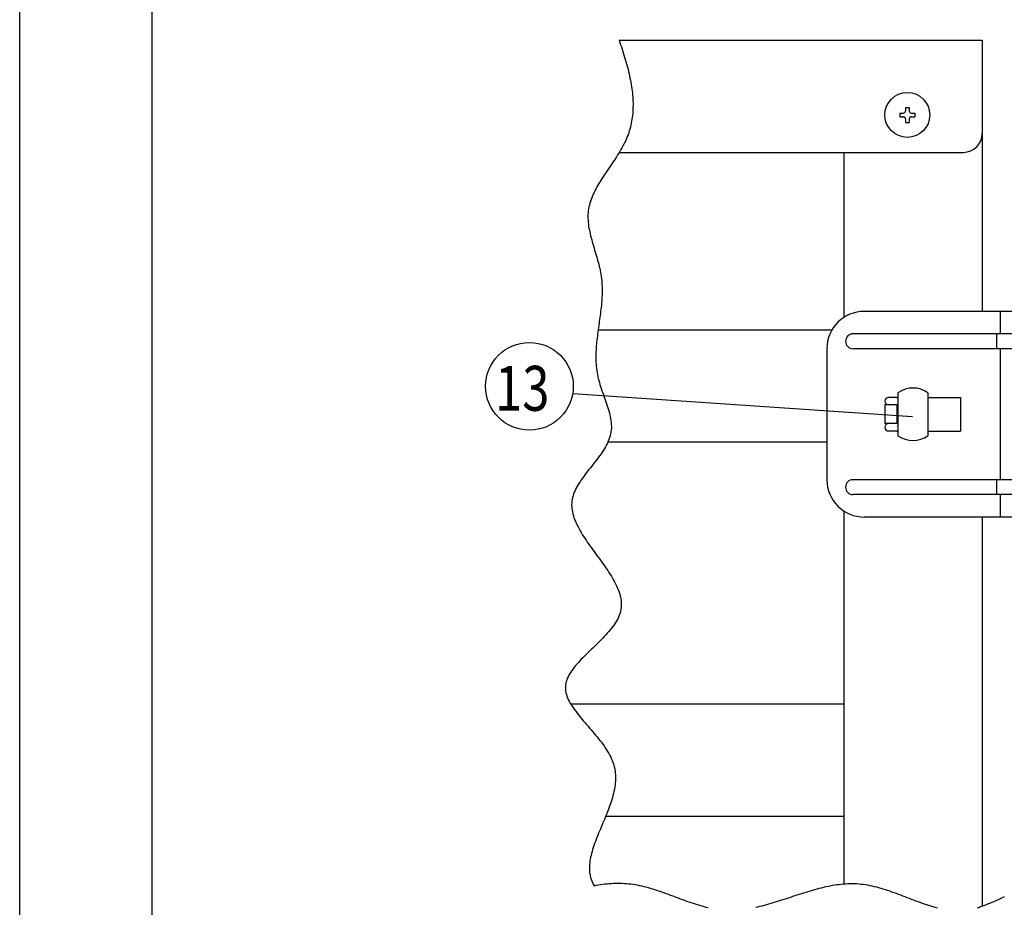
# Model space of a CAD drawing. Extents: x 0 to 7400, y 0 to 5340.
# Drawn here: x 0 to 1316, y 596 to 1782 of the extents above; entities that cross this region are included whole.
import ezdxf

# ---------------------------------------------------------------- set-up
doc = ezdxf.new("R2010")
doc.units = 0
doc.header["$LTSCALE"] = 20
doc.header["$MEASUREMENT"] = 0
for name, color, linetype in [('SJC', 1, 'CONTINUOUS'), ('SUNPOU', 4, 'CONTINUOUS'), ('WAKU', 5, 'CONTINUOUS'), ('ZWAKU', 7, 'CONTINUOUS')]:
    doc.layers.add(name, color=color, linetype=linetype)
doc.styles.add('EXT08', font='ROMANS', dxfattribs={"width": 0.8, "bigfont": 'EXTFONT'})

# ---------------------------------------------------------------- blocks, each defined once
blk = doc.blocks.new('CALCOMP_TECHJET720A3')
at = {"layer": 'ZWAKU', "color": 2}
blk.add_lwpolyline([(0, 0), (0, 267), (370, 267), (370, 0)], close=True, dxfattribs=at)
blk = doc.blocks.new('A$C3527035C')
at = {"layer": 'SJC'}
for p, q in [((-2, 0.5), (-2, -0.5)), ((-2, 0.5), (-1, 0.5)), ((-0.5, 2), (-0.5, 1)), ((-0.5, 2), (0.5, 2)), ((0.5, 2), (0.5, 1)), ((1, 0.5), (2, 0.5)), ((2, 0.5), (2, -0.5)), ((-2, -0.5), (-1, -0.5)), ((-0.5, -1), (-0.5, -2)), ((-0.5, -2), (0.5, -2)), ((0.5, -1), (0.5, -2)), ((1, -0.5), (2, -0.5))]:
    blk.add_line(p, q, dxfattribs=at)
blk.add_circle((0, 0), 6, dxfattribs=at)
for centre, start, end in [((-1, 1), 270, 0), ((1, 1), 180, 270), ((-1, -1), 0, 90), ((1, -1), 90, 180)]:
    blk.add_arc(centre, 0.5, start, end, dxfattribs=at)

msp = doc.modelspace()

# ---------------------------------------------------------------- linework, layer by layer
at = {"layer": 'SJC'}
for p, q in [((801.003, 1754.55), (1286.168, 1754.55)), ((1286.168, 1754.55), (1286.168, 1392.05)), ((801.249, 1604.55), (1261.168, 1604.55)), ((1101.168, 1604.55), (1101.168, 1383.83)), ((1526.26, 1392.05), (1128.635, 1392.05)), ((1310.398, 1392.05), (1310.398, 1362.05)), ((1085.334, 1367.05), (772.941, 1367.05)), ((1551.26, 1362.05), (1113.635, 1362.05)), ((1305.565, 1362.05), (1305.565, 1342.05)), ((1103.635, 1352.05), (1103.635, 1352.05)), ((1078.635, 1342.05), (1078.635, 1167.05)), ((1551.26, 1342.05), (1113.635, 1342.05)), ((1310.398, 1342.05), (1310.398, 1167.05)), ((1172.185, 1277.05), (1161.185, 1277.05)), ((1172.185, 1277.05), (1173.685, 1277.05)), ((1173.685, 1283.273), (1173.685, 1225.827)), ((1213.685, 1283.273), (1213.685, 1225.827)), ((1213.685, 1277.05), (1257.185, 1277.05)), ((1232.977, 1277.05), (1251.168, 1277.05)), ((1257.185, 1277.05), (1257.185, 1232.05)), ((1172.185, 1267.05), (1156.185, 1267.05)), ((1156.185, 1267.05), (1156.185, 1242.05)), ((1172.185, 1267.05), (1161.185, 1267.05)), ((1172.185, 1267.05), (1172.185, 1242.05)), ((1172.185, 1242.05), (1156.185, 1242.05)), ((1172.185, 1242.05), (1161.185, 1242.05)), ((1172.185, 1232.05), (1161.185, 1232.05)), ((1172.185, 1232.05), (1173.685, 1232.05)), ((1213.685, 1232.05), (1257.185, 1232.05)), ((1232.977, 1232.05), (1251.168, 1232.05)), ((1078.635, 1217.05), (785.868, 1217.05)), ((1551.26, 1167.05), (1113.635, 1167.05)), ((1305.565, 1167.05), (1305.565, 1147.05)), ((1551.26, 1147.05), (1113.635, 1147.05)), ((1310.398, 1147.05), (1310.398, 1117.05)), ((1101.168, 1125.27), (1101.168, 626.855)), ((1310.398, 1117.05), (1128.635, 1117.05)), ((1286.168, 1117.05), (1286.168, 597.074)), ((1526.26, 1117.05), (1310.398, 1117.05)), ((1101.168, 867.05), (736.49, 867.05)), ((1101.168, 717.05), (783.092, 717.05))]:
    msp.add_line(p, q, dxfattribs=at)
for points in [[(801.003, 1754.55, 0), (802.062, 1751.48, 0), (803.1, 1748.43, 0), (804.119, 1745.38, 0), (805.116, 1742.34, 0), (806.09, 1739.32, 0), (807.04, 1736.31, 0), (807.964, 1733.3, 0), (808.863, 1730.31, 0), (809.734, 1727.33, 0), (810.576, 1724.36, 0), (811.389, 1721.4, 0), (812.17, 1718.46, 0), (812.92, 1715.52, 0), (813.636, 1712.6, 0), (814.318, 1709.68, 0), (814.964, 1706.78, 0), (815.573, 1703.89, 0), (816.144, 1701.02, 0), (816.676, 1698.15, 0), (817.168, 1695.3, 0), (817.618, 1692.45, 0), (818.026, 1689.63, 0), (818.39, 1686.81, 0), (818.709, 1684, 0), (818.981, 1681.21, 0), (819.207, 1678.43, 0), (819.384, 1675.66, 0), (819.512, 1672.9, 0), (819.588, 1670.16, 0), (819.613, 1667.43, 0), (819.584, 1664.71, 0), (819.502, 1662.01, 0), (819.364, 1659.32, 0), (819.169, 1656.64, 0), (818.916, 1653.97, 0), (818.605, 1651.32, 0), (818.233, 1648.68, 0), (817.8, 1646.05, 0), (817.305, 1643.44, 0), (816.746, 1640.84, 0), (816.123, 1638.26, 0), (815.433, 1635.68, 0), (814.676, 1633.13, 0), (813.851, 1630.58, 0), (812.957, 1628.05, 0), (811.992, 1625.53, 0), (810.956, 1623.03, 0), (809.851, 1620.54, 0), (808.682, 1618.06, 0), (807.454, 1615.6, 0), (806.17, 1613.15, 0), (804.835, 1610.7, 0), (803.454, 1608.27, 0), (802.03, 1605.85, 0), (800.568, 1603.43, 0), (799.073, 1601.03, 0), (797.548, 1598.63, 0), (795.999, 1596.23, 0), (794.429, 1593.85, 0), (792.843, 1591.46, 0), (791.245, 1589.09, 0), (789.64, 1586.71, 0), (788.032, 1584.34, 0), (786.425, 1581.97, 0), (784.823, 1579.61, 0), (783.232, 1577.24, 0), (781.655, 1574.87, 0), (780.096, 1572.51, 0), (778.561, 1570.14, 0), (777.053, 1567.77, 0), (775.577, 1565.4, 0), (774.137, 1563.03, 0), (772.738, 1560.65, 0), (771.384, 1558.26, 0), (770.078, 1555.88, 0), (768.827, 1553.48, 0), (767.633, 1551.08, 0), (766.501, 1548.67, 0), (765.437, 1546.26, 0), (764.443, 1543.83, 0), (763.524, 1541.4, 0), (762.685, 1538.95, 0), (761.931, 1536.5, 0), (761.265, 1534.03, 0), (760.691, 1531.55, 0), (760.215, 1529.06, 0), (759.84, 1526.55, 0), (759.571, 1524.03, 0), (759.407, 1521.5, 0), (759.343, 1518.95, 0), (759.373, 1516.39, 0), (759.492, 1513.81, 0), (759.696, 1511.23, 0), (759.977, 1508.63, 0), (760.331, 1506.02, 0), (760.753, 1503.4, 0), (761.236, 1500.77, 0), (761.777, 1498.12, 0), (762.369, 1495.47, 0), (763.006, 1492.81, 0), (763.684, 1490.14, 0), (764.397, 1487.47, 0), (765.14, 1484.78, 0), (765.907, 1482.09, 0), (766.693, 1479.39, 0), (767.493, 1476.69, 0), (768.301, 1473.98, 0), (769.111, 1471.26, 0), (769.919, 1468.54, 0), (770.718, 1465.82, 0), (771.504, 1463.09, 0), (772.271, 1460.36, 0), (773.014, 1457.63, 0), (773.727, 1454.89, 0), (774.405, 1452.16, 0), (775.043, 1449.42, 0), (775.635, 1446.68, 0), (776.175, 1443.94, 0), (776.659, 1441.2, 0), (777.08, 1438.46, 0), (777.436, 1435.73, 0), (777.728, 1432.99, 0), (777.958, 1430.25, 0), (778.13, 1427.52, 0), (778.246, 1424.79, 0), (778.31, 1422.05, 0), (778.324, 1419.32, 0), (778.291, 1416.59, 0), (778.214, 1413.86, 0), (778.096, 1411.14, 0), (777.941, 1408.41, 0), (777.75, 1405.68, 0), (777.527, 1402.96, 0), (777.274, 1400.23, 0), (776.995, 1397.51, 0), (776.693, 1394.78, 0), (776.37, 1392.06, 0), (776.029, 1389.33, 0), (775.673, 1386.61, 0), (775.306, 1383.89, 0), (774.929, 1381.17, 0), (774.546, 1378.45, 0), (774.16, 1375.73, 0), (773.774, 1373.01, 0), (773.391, 1370.29, 0), (773.013, 1367.57, 0), (772.643, 1364.85, 0), (772.285, 1362.13, 0), (771.941, 1359.41, 0), (771.614, 1356.69, 0), (771.307, 1353.97, 0), (771.023, 1351.26, 0), (770.765, 1348.54, 0), (770.536, 1345.82, 0), (770.338, 1343.1, 0), (770.175, 1340.38, 0), (770.05, 1337.66, 0), (769.965, 1334.95, 0), (769.923, 1332.23, 0), (769.927, 1329.51, 0), (769.981, 1326.79, 0), (770.086, 1324.07, 0), (770.247, 1321.35, 0), (770.465, 1318.63, 0), (770.744, 1315.91, 0), (771.086, 1313.19, 0), (771.496, 1310.47, 0), (771.974, 1307.75, 0), (772.525, 1305.03, 0), (773.151, 1302.3, 0), (773.847, 1299.58, 0), (774.606, 1296.86, 0), (775.42, 1294.14, 0), (776.28, 1291.42, 0), (777.178, 1288.7, 0), (778.106, 1285.99, 0), (779.056, 1283.28, 0), (780.02, 1280.57, 0), (780.989, 1277.87, 0), (781.956, 1275.17, 0), (782.913, 1272.48, 0), (783.851, 1269.8, 0), (784.762, 1267.12, 0), (785.638, 1264.45, 0), (786.47, 1261.79, 0), (787.252, 1259.14, 0), (787.974, 1256.49, 0), (788.629, 1253.86, 0), (789.208, 1251.24, 0), (789.703, 1248.63, 0), (790.107, 1246.03, 0), (790.41, 1243.45, 0), (790.606, 1240.87, 0), (790.685, 1238.31, 0), (790.639, 1235.77, 0), (790.461, 1233.24, 0), (790.142, 1230.73, 0), (789.676, 1228.23, 0), (789.068, 1225.75, 0), (788.324, 1223.28, 0), (787.452, 1220.83, 0), (786.462, 1218.39, 0), (785.36, 1215.96, 0), (784.154, 1213.55, 0), (782.852, 1211.14, 0), (781.462, 1208.75, 0), (779.993, 1206.37, 0), (778.451, 1204, 0), (776.844, 1201.63, 0), (775.181, 1199.27, 0), (773.47, 1196.93, 0), (771.717, 1194.58, 0), (769.932, 1192.25, 0), (768.122, 1189.91, 0), (766.294, 1187.59, 0), (764.457, 1185.26, 0), (762.619, 1182.94, 0), (760.787, 1180.62, 0), (758.969, 1178.3, 0), (757.174, 1175.99, 0), (755.408, 1173.67, 0), (753.68, 1171.36, 0), (751.998, 1169.04, 0), (750.369, 1166.72, 0), (748.802, 1164.39, 0), (747.304, 1162.07, 0), (745.883, 1159.74, 0), (744.548, 1157.4, 0), (743.305, 1155.06, 0), (742.163, 1152.72, 0), (741.129, 1150.36, 0), (740.212, 1148, 0), (739.419, 1145.63, 0), (738.758, 1143.25, 0), (738.238, 1140.86, 0), (737.865, 1138.46, 0), (737.643, 1136.05, 0), (737.566, 1133.63, 0), (737.63, 1131.2, 0), (737.829, 1128.77, 0), (738.158, 1126.32, 0), (738.612, 1123.86, 0), (739.185, 1121.39, 0), (739.872, 1118.92, 0), (740.668, 1116.44, 0), (741.568, 1113.95, 0), (742.566, 1111.45, 0), (743.658, 1108.95, 0), (744.837, 1106.44, 0), (746.099, 1103.93, 0), (747.438, 1101.41, 0), (748.849, 1098.89, 0), (750.327, 1096.36, 0), (751.866, 1093.83, 0), (753.462, 1091.29, 0), (755.109, 1088.75, 0), (756.801, 1086.21, 0), (758.534, 1083.67, 0), (760.302, 1081.12, 0), (762.101, 1078.57, 0), (763.923, 1076.02, 0), (765.766, 1073.47, 0), (767.622, 1070.92, 0), (769.488, 1068.37, 0), (771.356, 1065.82, 0), (773.224, 1063.27, 0), (775.084, 1060.72, 0), (776.933, 1058.18, 0), (778.764, 1055.63, 0), (780.572, 1053.09, 0), (782.352, 1050.55, 0), (784.099, 1048.01, 0), (785.808, 1045.48, 0), (787.473, 1042.95, 0), (789.089, 1040.42, 0), (790.65, 1037.9, 0), (792.152, 1035.39, 0), (793.59, 1032.88, 0), (794.957, 1030.37, 0), (796.249, 1027.87, 0), (797.46, 1025.38, 0), (798.586, 1022.9, 0), (799.62, 1020.42, 0), (800.558, 1017.95, 0), (801.395, 1015.49, 0), (802.125, 1013.04, 0), (802.742, 1010.59, 0), (803.242, 1008.16, 0), (803.619, 1005.73, 0), (803.869, 1003.32, 0), (803.985, 1000.92, 0), (803.963, 998.522, 0), (803.797, 996.141, 0), (803.482, 993.771, 0), (803.013, 991.414, 0), (802.387, 989.069, 0), (801.613, 986.736, 0), (800.695, 984.414, 0), (799.642, 982.104, 0), (798.461, 979.805, 0), (797.16, 977.517, 0), (795.744, 975.239, 0), (794.223, 972.971, 0), (792.602, 970.713, 0), (790.89, 968.464, 0), (789.093, 966.223, 0), (787.218, 963.992, 0), (785.274, 961.768, 0), (783.266, 959.553, 0), (781.203, 957.345, 0), (779.092, 955.144, 0), (776.94, 952.95, 0), (774.753, 950.762, 0), (772.54, 948.581, 0), (770.308, 946.405, 0), (768.063, 944.235, 0), (765.814, 942.07, 0), (763.567, 939.91, 0), (761.329, 937.754, 0), (759.108, 935.602, 0), (756.912, 933.454, 0), (754.746, 931.309, 0), (752.62, 929.167, 0), (750.539, 927.028, 0), (748.511, 924.891, 0), (746.543, 922.756, 0), (744.643, 920.623, 0), (742.818, 918.491, 0), (741.075, 916.359, 0), (739.421, 914.229, 0), (737.863, 912.098, 0), (736.409, 909.968, 0), (735.067, 907.837, 0), (733.842, 905.705, 0), (732.743, 903.572, 0), (731.777, 901.437, 0), (730.951, 899.301, 0), (730.272, 897.162, 0), (729.747, 895.021, 0), (729.384, 892.877, 0), (729.19, 890.729, 0), (729.162, 888.578, 0), (729.295, 886.423, 0), (729.583, 884.264, 0), (730.017, 882.1, 0), (730.593, 879.932, 0), (731.303, 877.758, 0), (732.141, 875.579, 0), (733.1, 873.394, 0), (734.174, 871.203, 0), (735.356, 869.006, 0), (736.639, 866.802, 0), (738.018, 864.591, 0), (739.485, 862.373, 0), (741.033, 860.148, 0), (742.658, 857.914, 0), (744.351, 855.673, 0), (746.106, 853.422, 0), (747.917, 851.163, 0), (749.777, 848.895, 0), (751.679, 846.618, 0), (753.618, 844.331, 0), (755.585, 842.034, 0), (757.576, 839.726, 0), (759.583, 837.408, 0), (761.6, 835.079, 0), (763.62, 832.738, 0), (765.637, 830.387, 0), (767.643, 828.023, 0), (769.633, 825.647, 0), (771.601, 823.259, 0), (773.538, 820.857, 0), (775.439, 818.443, 0), (777.298, 816.016, 0), (779.107, 813.574, 0), (780.861, 811.119, 0), (782.552, 808.65, 0), (784.174, 806.166, 0), (785.72, 803.666, 0), (787.185, 801.152, 0), (788.56, 798.622, 0), (789.841, 796.077, 0), (791.02, 793.515, 0), (792.09, 790.937, 0), (793.046, 788.342, 0), (793.88, 785.73, 0), (794.586, 783.101, 0), (795.161, 780.454, 0), (795.609, 777.791, 0), (795.934, 775.112, 0), (796.142, 772.418, 0), (796.237, 769.711, 0), (796.224, 766.99, 0), (796.108, 764.257, 0), (795.893, 761.513, 0), (795.585, 758.758, 0), (795.188, 755.993, 0), (794.706, 753.22, 0), (794.146, 750.439, 0), (793.51, 747.65, 0), (792.806, 744.856, 0), (792.036, 742.056, 0), (791.206, 739.251, 0), (790.32, 736.443, 0), (789.384, 733.632, 0), (788.402, 730.82, 0), (787.379, 728.006, 0), (786.32, 725.192, 0), (785.229, 722.378, 0), (784.112, 719.566, 0), (782.973, 716.757, 0), (781.816, 713.95, 0), (780.647, 711.148, 0), (779.471, 708.351, 0), (778.292, 705.559, 0), (777.115, 702.775, 0), (775.945, 699.997, 0), (774.786, 697.228, 0), (773.644, 694.469, 0), (772.522, 691.719, 0), (771.427, 688.98, 0), (770.363, 686.253, 0), (769.333, 683.539, 0), (768.345, 680.839, 0), (767.401, 678.152, 0), (766.507, 675.481, 0), (765.668, 672.826, 0), (764.888, 670.189, 0), (764.172, 667.568, 0), (763.526, 664.967, 0), (762.953, 662.385, 0), (762.458, 659.824, 0), (762.048, 657.284, 0), (761.725, 654.766, 0), (761.495, 652.27, 0), (761.362, 649.799, 0), (761.333, 647.353, 0), (761.41, 644.932, 0), (761.6, 642.537, 0), (761.906, 640.17, 0), (762.334, 637.831, 0), (762.888, 635.521, 0), (763.574, 633.24, 0), (764.395, 630.991, 0), (765.352, 628.772, 0), (766.439, 626.582, 0), (767.648, 624.419, 0)], [(767.648, 624.419, 0), (770.544, 624.971, 0), (773.44, 625.479, 0), (776.334, 625.94, 0), (779.227, 626.353, 0), (782.119, 626.718, 0), (785.01, 627.032, 0), (787.9, 627.294, 0), (790.789, 627.503, 0), (793.677, 627.657, 0), (796.563, 627.754, 0), (799.449, 627.794, 0), (802.333, 627.775, 0), (805.216, 627.694, 0), (808.097, 627.552, 0), (810.977, 627.345, 0), (813.856, 627.074, 0), (816.734, 626.736, 0), (819.61, 626.331, 0), (822.484, 625.862, 0), (825.358, 625.333, 0), (828.23, 624.746, 0), (831.101, 624.105, 0), (833.971, 623.413, 0), (836.84, 622.674, 0), (839.709, 621.89, 0), (842.576, 621.065, 0), (845.443, 620.202, 0), (848.309, 619.305, 0), (851.175, 618.376, 0), (854.04, 617.42, 0), (856.905, 616.438, 0), (859.769, 615.435, 0), (862.633, 614.414, 0), (865.497, 613.377, 0), (868.361, 612.329, 0), (871.225, 611.273, 0), (874.088, 610.211, 0), (876.952, 609.147, 0), (879.817, 608.084, 0), (882.681, 607.026, 0), (885.546, 605.975, 0), (888.411, 604.936, 0), (891.277, 603.911, 0), (894.143, 602.903, 0), (897.01, 601.917, 0), (899.878, 600.954, 0), (902.746, 600.019, 0), (905.616, 599.114, 0), (908.486, 598.243, 0), (911.357, 597.409, 0), (914.23, 596.616, 0), (917.103, 595.866, 0), (919.978, 595.163, 0)], [(983.651, 595.493, 0), (986.564, 596.158, 0), (989.478, 596.86, 0), (992.393, 597.599, 0), (995.31, 598.37, 0), (998.228, 599.172, 0), (1001.15, 600.002, 0), (1004.07, 600.857, 0), (1006.99, 601.735, 0), (1009.91, 602.634, 0), (1012.84, 603.551, 0), (1015.76, 604.483, 0), (1018.69, 605.428, 0), (1021.61, 606.383, 0), (1024.54, 607.346, 0), (1027.47, 608.314, 0), (1030.4, 609.286, 0), (1033.33, 610.257, 0), (1036.26, 611.226, 0), (1039.19, 612.19, 0), (1042.12, 613.146, 0), (1045.05, 614.093, 0), (1047.98, 615.027, 0), (1050.92, 615.946, 0), (1053.85, 616.848, 0), (1056.78, 617.73, 0), (1059.72, 618.589, 0), (1062.65, 619.423, 0), (1065.59, 620.229, 0), (1068.52, 621.005, 0), (1071.46, 621.748, 0), (1074.4, 622.456, 0), (1077.33, 623.127, 0), (1080.27, 623.757, 0), (1083.2, 624.344, 0), (1086.14, 624.886, 0), (1089.07, 625.38, 0), (1092.01, 625.823, 0), (1094.95, 626.214, 0), (1097.88, 626.549, 0), (1100.82, 626.826, 0), (1103.75, 627.042, 0), (1106.69, 627.195, 0), (1109.62, 627.283, 0), (1112.55, 627.303, 0), (1115.49, 627.252, 0), (1118.42, 627.127, 0), (1121.35, 626.927, 0), (1124.29, 626.649, 0), (1127.22, 626.294, 0), (1130.15, 625.864, 0), (1133.08, 625.365, 0), (1136.01, 624.8, 0), (1138.94, 624.172, 0), (1141.86, 623.486, 0), (1144.79, 622.745, 0), (1147.72, 621.953, 0), (1150.64, 621.114, 0), (1153.56, 620.23, 0), (1156.49, 619.308, 0), (1159.41, 618.349, 0), (1162.32, 617.357, 0), (1165.24, 616.338, 0), (1168.16, 615.293, 0), (1171.07, 614.228, 0), (1173.98, 613.145, 0), (1176.89, 612.049, 0), (1179.8, 610.943, 0), (1182.71, 609.831, 0), (1185.61, 608.717, 0), (1188.52, 607.604, 0), (1191.42, 606.497, 0), (1194.32, 605.399, 0), (1197.21, 604.313, 0), (1200.11, 603.245, 0), (1203, 602.196, 0), (1205.88, 601.172, 0), (1208.77, 600.176, 0), (1211.65, 599.211, 0), (1214.53, 598.282, 0), (1217.41, 597.392, 0), (1220.29, 596.545, 0), (1223.16, 595.744, 0), (1226.03, 594.994, 0)], [(1279.87, 595.034, 0), (1282.67, 595.899, 0), (1285.46, 596.83, 0), (1288.26, 597.821, 0), (1291.05, 598.868, 0), (1293.84, 599.964, 0), (1296.64, 601.104, 0), (1299.43, 602.282, 0), (1302.22, 603.493, 0), (1305.01, 604.731, 0), (1307.8, 605.991, 0), (1310.59, 607.266, 0), (1313.38, 608.552, 0), (1316.17, 609.843, 0)]]:
    msp.add_polyline3d(points, dxfattribs=at)
for centre, radius, start, end in [((1261.168, 1629.55), 25, 270, 0), ((1128.635, 1342.05), 50, 90, 180), ((1113.635, 1352.05), 10, 90, 180), ((1113.635, 1352.05), 10, 180, 270), ((1193.685, 1254.55), 35, 55.150095, 124.849905), ((1161.185, 1272.05), 5, 90, 270), ((1161.185, 1237.05), 5, 90, 270), ((1193.685, 1254.55), 35, 235.150095, 304.849905), ((1128.635, 1167.05), 50, 180, 270), ((1113.635, 1157.05), 10, 90, 180), ((1113.635, 1157.05), 10, 180, 270)]:
    msp.add_arc(centre, radius, start, end, dxfattribs=at)
at = {"layer": 'SUNPOU'}
msp.add_line((738.989, 1282.207), (1193.305, 1251.648), dxfattribs=at)
msp.add_circle((681.17, 1291.834), 58.615, dxfattribs=at)
at = {"layer": 'WAKU'}
msp.add_line((176.887, 306.727), (176.887, 5180.797), dxfattribs=at)

# ---------------------------------------------------------------- block references
at = {"layer": 'SJC', "xscale": 5, "yscale": 5, "zscale": 5}
msp.add_blockref('A$C3527035C', (1186.168, 1654.55), dxfattribs=at)
at = {"layer": 'ZWAKU', "xscale": 20, "yscale": 20, "zscale": 20}
msp.add_blockref('CALCOMP_TECHJET720A3', (0, 0), dxfattribs=at)

# ---------------------------------------------------------------- texts
at = {"layer": 'SUNPOU', "style": 'EXT08', "width": 0.8}
msp.add_text('13', height=60, dxfattribs=at).set_placement((635.235, 1259.149))

doc.saveas('drawing.dxf')
